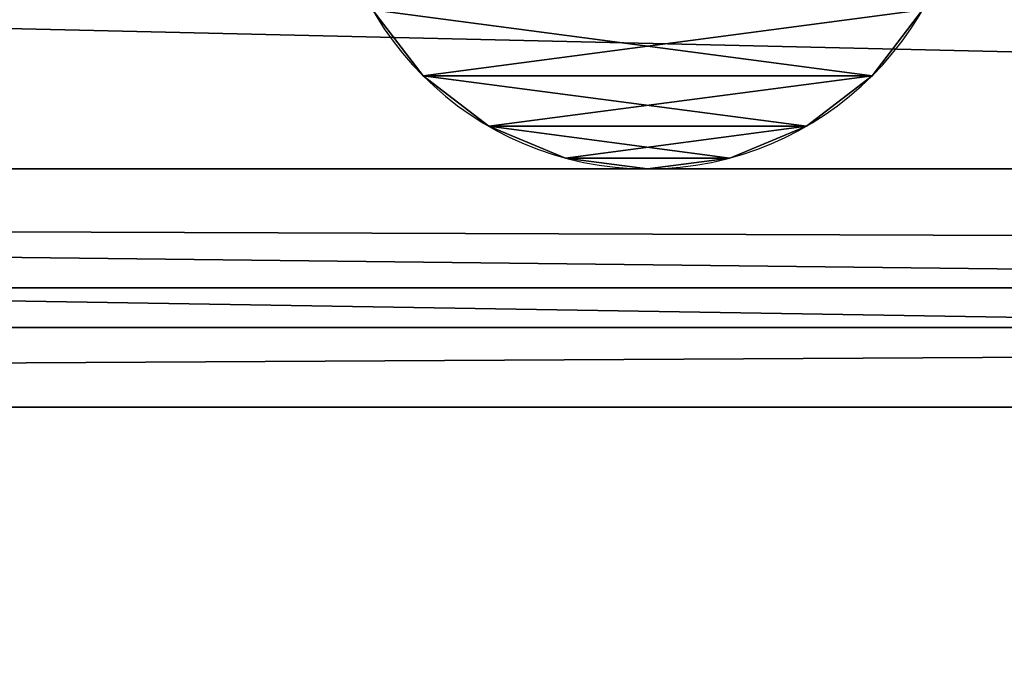
# Model space of a CAD drawing. Units: metres. Extents: x -9 to 225, y -7 to 194.
# Drawn here: x 49 to 51, y 32 to 32 of the extents above; entities that cross this region are included whole.
import ezdxf

# ---------------------------------------------------------------- set-up
doc = ezdxf.new("R2010")
doc.units = ezdxf.units.M
doc.header["$LTSCALE"] = 0.0254
doc.layers.get('0').update_dxf_attribs({"true_color": 0xff5454})

# ---------------------------------------------------------------- blocks, each defined once
blk = doc.blocks.new('Gruppo_45')
at = {"color": 7, "true_color": 0xffffff}
mesh = blk.add_polyface(dxfattribs=at)
corners = [(234.15, 0, 3), (0, 200.55, 3), (0, 0, 3), (234.15, 200.55, 3)]
mesh.append_faces([[corners[k] for k in face] for face in [(0, 1, 2), (1, 0, 3)]], dxfattribs={"vtx0": -1, "color": 7})
mesh = blk.add_polyface(dxfattribs=at)
corners = [(234.15, 200.55), (0, 0), (0, 200.55), (234.15, 0)]
mesh.append_faces([[corners[k] for k in face] for face in [(0, 1, 2), (1, 0, 3)]], dxfattribs={"vtx0": -1, "color": 7})
blk = doc.blocks.new('Gruppo_8')
at = {"color": 0}
mesh = blk.add_polyface(dxfattribs=at)
corners = [(122.5975, 126.3273, 4), (113.1675, 114.8573, 4), (113.1675, 126.3273, 4), (158.3479, 146.1902, 4), (154.5731, 29.47, 4), (154.4967, 146.7672, 4), (164.8755, 27.1976, 4), (162.123, 145.2348, 4), (165.785, 143.9104, 4), (180.908, 131.3054, 4), (200.6832, 134.0156, 4), (169.298, 142.2301, 4), (172.6273, 140.2102, 4), (142.8668, 146.1902, 4), (142.4931, 8.29, 4), (139.0917, 145.2348, 4), (154.5731, 8.29, 4), (146.718, 146.7672, 4), (150.6073, 146.9602, 4), (96.8425, 118.9449, 4), (96.2175, 108.1873, 4), (96.2175, 117.6573, 4), (96.7531, 6.57, 4), (96.7531, 4.73, 4), (97.2877, 3.43, 4), (97.7147, 120.0797, 4), (98.0869, 2.2736, 4), (98.7983, 121.0149, 4), (99.1141, 1.3141, 4), (100.0484, 121.7119, 4), (100.3221, 0.5954, 4), (101.4136, 122.1419, 4), (101.6555, 0.1506, 4), (102.8375, 122.2873, 4), (103.0531, 0, 4), (104.2614, 122.1419, 4), (104.4507, 0.1506, 4), (105.6266, 121.7119, 4), (105.7841, 0.5954, 4), (106.8767, 121.0149, 4), (106.9921, 1.3141, 4), (107.9602, 120.0797, 4), (108.0193, 2.2736, 4), (108.8325, 118.9449, 4), (108.8185, 3.43, 4), (109.3531, 4.73, 4), (109.4575, 117.6573, 4), (109.4575, 114.8573, 4), (142.4931, 4.73, 4), (128.5873, 140.2102, 4), (131.8999, 145.1287, 4), (138.7982, 145.1287, 4), (87.9875, 106.0073, 4), (87.9875, 108.1873, 4), (93.5231, 85.05, 4), (93.5231, 6.57, 4), (75.6131, 87.85, 4), (74.7975, 106.0073, 4), (87.5231, 87.85, 4), (87.5231, 85.05, 4), (74.7975, 108.1873, 4), (69.6131, 85.05, 4), (66.1775, 108.1873, 4), (75.6131, 85.05, 4), (66.1775, 117.6573, 4), (66.0331, 6.57, 4), (65.6027, 118.9377, 4), (69.6131, 6.57, 4), (53.9623, 118.9377, 4), (53.3875, 104.9861, 4), (53.3875, 117.6573, 4), (53.8435, 3.4275, 4), (54.6568, 2.2707, 4), (54.7901, 120.0711, 4), (55.6961, 1.3118, 4), (55.8349, 121.0083, 4), (56.9145, 0.5942, 4), (57.0514, 121.7084, 4), (58.2571, 0.1502, 4), (58.3866, 122.141, 4), (59.6631, 0, 4), (59.7825, 122.2873, 4), (61.0692, 0.1502, 4), (61.1784, 122.141, 4), (62.4117, 0.5942, 4), (62.5136, 121.7084, 4), (63.6301, 1.3118, 4), (63.73, 121.0083, 4), (64.6694, 2.2707, 4), (64.7749, 120.0711, 4), (65.4827, 3.4275, 4), (66.0331, 4.73, 4), (-4, 4.73, 4), (-4, 104.9861, 4), (53.2931, 4.73, 4)]
mesh.append_faces([[corners[k] for k in face] for face in [(0, 1, 2), (6, 9, 10), (9, 11, 12), (19, 20, 21), (20, 52, 53), (68, 69, 70), (69, 92, 93)]], dxfattribs={"vtx0": -1, "color": 0})
mesh.append_faces([[corners[k] for k in face] for face in [(3, 4, 5), (4, 3, 6), (13, 14, 15), (14, 13, 16), (16, 5, 4), (22, 19, 23), (23, 19, 24), (24, 25, 26), (26, 27, 28), (28, 29, 30), (30, 31, 32), (32, 33, 34), (34, 35, 36), (36, 37, 38), (38, 39, 40), (40, 41, 42), (42, 43, 44), (44, 43, 45), (45, 47, 48), (48, 15, 14), (54, 20, 55), (55, 20, 22), (52, 56, 57), (56, 52, 58), (58, 52, 59), (59, 52, 54), (60, 61, 62), (61, 57, 63), (63, 57, 56), (64, 65, 66), (65, 62, 67), (67, 62, 61), (71, 68, 72), (72, 73, 74), (74, 75, 76), (76, 77, 78), (78, 79, 80), (80, 81, 82), (82, 83, 84), (84, 85, 86), (86, 87, 88), (88, 89, 90), (90, 66, 91), (91, 66, 65), (92, 69, 94), (94, 69, 71)]], dxfattribs={"vtx0": -1, "vtx1": -1, "color": 0})
mesh.append_faces([[corners[k] for k in face] for face in [(6, 8, 9), (20, 19, 22), (48, 1, 0), (52, 20, 54), (69, 68, 71)]], dxfattribs={"vtx0": -1, "vtx1": -1, "vtx2": -1, "color": 0})
mesh.append_faces([[corners[k] for k in face] for face in [(6, 3, 7), (6, 7, 8), (9, 8, 11), (16, 13, 17), (16, 17, 18), (16, 18, 5), (24, 19, 25), (26, 25, 27), (28, 27, 29), (30, 29, 31), (32, 31, 33), (34, 33, 35), (36, 35, 37), (38, 37, 39), (40, 39, 41), (42, 41, 43), (45, 43, 46), (45, 46, 47), (48, 47, 1), (48, 0, 49), (48, 49, 50), (48, 50, 51), (48, 51, 15), (61, 60, 57), (65, 64, 62), (72, 68, 73), (74, 73, 75), (76, 75, 77), (78, 77, 79), (80, 79, 81), (82, 81, 83), (84, 83, 85), (86, 85, 87), (88, 87, 89), (90, 89, 66)]], dxfattribs={"vtx0": -1, "vtx2": -1, "color": 0})
mesh = blk.add_polyface(dxfattribs=at)
corners = [(142.4931, 4.73, 5), (109.4575, 114.8573, 5), (109.3531, 4.73, 5), (113.1675, 114.8573, 5), (113.1675, 126.3273, 5), (122.5975, 126.3273, 5), (128.5873, 140.2102, 5), (131.8999, 145.1287, 5), (138.7982, 145.1287, 5), (139.0917, 145.2348, 5), (142.4931, 8.29, 5), (142.8668, 146.1902, 5), (154.5731, 8.29, 5), (146.718, 146.7672, 5), (150.6073, 146.9602, 5), (154.4967, 146.7672, 5), (154.5731, 29.47, 5), (158.3479, 146.1902, 5), (164.8755, 27.1976, 5), (162.123, 145.2348, 5), (165.785, 143.9104, 5), (180.908, 131.3054, 5), (200.6832, 134.0156, 5), (169.298, 142.2301, 5), (172.6273, 140.2102, 5), (97.2877, 3.43, 5), (96.7531, 6.57, 5), (96.7531, 4.73, 5), (96.8425, 118.9449, 5), (97.7147, 120.0797, 5), (98.0869, 2.2736, 5), (98.7983, 121.0149, 5), (99.1141, 1.3141, 5), (100.0484, 121.7119, 5), (100.3221, 0.5954, 5), (101.4136, 122.1419, 5), (101.6555, 0.1506, 5), (102.8375, 122.2873, 5), (103.0531, 0, 5), (104.2614, 122.1419, 5), (104.4507, 0.1506, 5), (105.6266, 121.7119, 5), (105.7841, 0.5954, 5), (106.8767, 121.0149, 5), (106.9921, 1.3141, 5), (107.9602, 120.0797, 5), (108.0193, 2.2736, 5), (108.8325, 118.9449, 5), (108.8185, 3.43, 5), (109.4575, 117.6573, 5), (93.5231, 85.05, 5), (93.5231, 6.57, 5), (96.2175, 108.1873, 5), (96.2175, 117.6573, 5), (87.5231, 87.85, 5), (87.5231, 85.05, 5), (87.9875, 106.0073, 5), (87.9875, 108.1873, 5), (75.6131, 85.05, 5), (74.7975, 106.0073, 5), (69.6131, 85.05, 5), (75.6131, 87.85, 5), (69.6131, 6.57, 5), (66.1775, 108.1873, 5), (66.0331, 6.57, 5), (74.7975, 108.1873, 5), (53.2931, 4.73, 5), (-4, 104.9861, 5), (-4, 4.73, 5), (53.3875, 104.9861, 5), (53.8435, 3.4275, 5), (53.3875, 117.6573, 5), (53.9623, 118.9377, 5), (54.6568, 2.2707, 5), (54.7901, 120.0711, 5), (55.6961, 1.3118, 5), (55.8349, 121.0083, 5), (56.9145, 0.5942, 5), (57.0514, 121.7084, 5), (58.2571, 0.1502, 5), (58.3866, 122.141, 5), (59.6631, 0, 5), (59.7825, 122.2873, 5), (61.0692, 0.1502, 5), (61.1784, 122.141, 5), (62.4117, 0.5942, 5), (62.5136, 121.7084, 5), (63.6301, 1.3118, 5), (63.73, 121.0083, 5), (64.6694, 2.2707, 5), (64.7749, 120.0711, 5), (65.4827, 3.4275, 5), (65.6027, 118.9377, 5), (66.0331, 4.73, 5), (66.1775, 117.6573, 5)]
mesh.append_faces([[corners[k] for k in face] for face in [(21, 18, 22), (23, 21, 24), (25, 26, 27), (26, 50, 51), (50, 54, 55), (66, 67, 68)]], dxfattribs={"vtx0": -1, "color": 0})
mesh.append_faces([[corners[k] for k in face] for face in [(0, 1, 2), (1, 0, 3), (3, 0, 4), (4, 0, 5), (5, 0, 6), (6, 0, 7), (7, 0, 8), (8, 0, 9), (9, 10, 11), (11, 12, 13), (13, 12, 14), (14, 12, 15), (15, 16, 17), (17, 18, 19), (19, 18, 20), (20, 21, 23), (28, 25, 29), (29, 30, 31), (31, 32, 33), (33, 34, 35), (35, 36, 37), (37, 38, 39), (39, 40, 41), (41, 42, 43), (43, 44, 45), (45, 46, 47), (47, 2, 49), (49, 2, 1), (52, 26, 53), (53, 26, 28), (56, 50, 57), (57, 50, 52), (58, 59, 60), (59, 61, 56), (62, 63, 64), (63, 60, 65), (65, 60, 59), (67, 66, 69), (69, 70, 71), (71, 70, 72), (72, 73, 74), (74, 75, 76), (76, 77, 78), (78, 79, 80), (80, 81, 82), (82, 83, 84), (84, 85, 86), (86, 87, 88), (88, 89, 90), (90, 91, 92), (92, 64, 94), (94, 64, 63)]], dxfattribs={"vtx0": -1, "vtx1": -1, "color": 0})
mesh.append_faces([[corners[k] for k in face] for face in [(20, 18, 21), (26, 25, 28), (50, 26, 52), (54, 50, 56)]], dxfattribs={"vtx0": -1, "vtx1": -1, "vtx2": -1, "color": 0})
mesh.append_faces([[corners[k] for k in face] for face in [(9, 0, 10), (11, 10, 12), (15, 12, 16), (17, 16, 18), (29, 25, 30), (31, 30, 32), (33, 32, 34), (35, 34, 36), (37, 36, 38), (39, 38, 40), (41, 40, 42), (43, 42, 44), (45, 44, 46), (47, 46, 48), (47, 48, 2), (59, 58, 61), (56, 61, 54), (63, 62, 60), (69, 66, 70), (72, 70, 73), (74, 73, 75), (76, 75, 77), (78, 77, 79), (80, 79, 81), (82, 81, 83), (84, 83, 85), (86, 85, 87), (88, 87, 89), (90, 89, 91), (92, 91, 93), (92, 93, 64)]], dxfattribs={"vtx0": -1, "vtx2": -1, "color": 0})
blk = doc.blocks.new('Gruppo_42')
at = {"color": 0}
for p, q in [((0, 0.16, 1.46), (0, 0.16, 0.4)), ((0, 0.16, 1.46), (0, -6.67, 1.46)), ((0, 0.16, 1.46), (0, 0.16, 0.4)), ((0, 0.16, 0.4), (0, -6.67, 0.4)), ((0, 0.16, 1.46), (0, -6.67, 1.46)), ((0, 0.16, 0.4), (0, -6.67, 0.4)), ((0.0136, 0.16, 1.5635), (0.0136, -6.67, 1.5635)), ((0.0136, 0.16, 1.5635), (0.0136, -6.67, 1.5635)), ((0.0136, 0.16, 0.2965), (0.0136, -6.67, 0.2965)), ((0.0136, 0.16, 0.2965), (0.0136, -6.67, 0.2965)), ((0.0536, 0.16, 1.66), (0.0536, -6.67, 1.66)), ((0.0536, 0.16, 1.66), (0.0536, -6.67, 1.66)), ((0.0536, 0.16, 0.2), (0.0536, -6.67, 0.2)), ((0.0536, 0.16, 0.2), (0.0536, -6.67, 0.2)), ((0.1172, 0.16, 1.7428), (0.1172, -6.67, 1.7428)), ((0.1172, 0.16, 1.7428), (0.1172, -6.67, 1.7428)), ((0.1172, 0.16, 0.1172), (0.1172, -6.67, 0.1172)), ((0.1172, 0.16, 0.1172), (0.1172, -6.67, 0.1172)), ((0.2, 0.16, 1.8064), (0.2, -6.67, 1.8064)), ((0.2, 0.16, 1.8064), (0.2, -6.67, 1.8064)), ((0.2, 0.16, 0.0536), (0.2, -6.67, 0.0536)), ((0.2, 0.16, 0.0536), (0.2, -6.67, 0.0536)), ((0.2965, 0.16, 1.8464), (0.2965, -6.67, 1.8464)), ((0.2965, 0.16, 1.8464), (0.2965, -6.67, 1.8464)), ((0.2965, 0.16, 0.0136), (0.2965, -6.67, 0.0136)), ((0.2965, 0.16, 0.0136), (0.2965, -6.67, 0.0136)), ((0.4, 0.16, 1.86), (0.4, -6.67, 1.86)), ((0.4, 0.16, 1.86), (0.4, -6.67, 1.86)), ((0.4, 0.16), (0.4, -6.67)), ((0.4, 0.16), (0.4, -6.67)), ((0.5035, 0.16, 1.8464), (0.5035, -6.67, 1.8464)), ((0.5035, 0.16, 1.8464), (0.5035, -6.67, 1.8464)), ((0.5035, 0.16, 0.0136), (0.5035, -6.67, 0.0136)), ((0.5035, 0.16, 0.0136), (0.5035, -6.67, 0.0136)), ((0.6, 0.16, 1.8064), (0.6, -6.67, 1.8064)), ((0.6, 0.16, 1.8064), (0.6, -6.67, 1.8064)), ((0.6, 0.16, 0.0536), (0.6, -6.67, 0.0536)), ((0.6, 0.16, 0.0536), (0.6, -6.67, 0.0536)), ((0.6828, 0.16, 1.7428), (0.6828, -6.67, 1.7428)), ((0.6828, 0.16, 1.7428), (0.6828, -6.67, 1.7428)), ((0.6828, 0.16, 0.1172), (0.6828, -6.67, 0.1172)), ((0.6828, 0.16, 0.1172), (0.6828, -6.67, 0.1172)), ((0.7464, 0.16, 1.66), (0.7464, -6.67, 1.66)), ((0.7464, 0.16, 1.66), (0.7464, -6.67, 1.66)), ((0.7464, 0.16, 0.2), (0.7464, -6.67, 0.2)), ((0.7464, 0.16, 0.2), (0.7464, -6.67, 0.2)), ((0.7864, 0.16, 1.5635), (0.7864, -6.67, 1.5635)), ((0.7864, 0.16, 1.5635), (0.7864, -6.67, 1.5635)), ((0.7864, 0.16, 0.2965), (0.7864, -6.67, 0.2965)), ((0.7864, 0.16, 0.2965), (0.7864, -6.67, 0.2965)), ((0.8, 0.16, 0.4), (0.8, 0.16, 1.46)), ((0.8, 0.16, 0.4), (0.8, 0.16, 1.46)), ((0.8, 0.16, 1.46), (0.8, -6.67, 1.46)), ((0.8, 0.16, 0.4), (0.8, -6.67, 0.4)), ((0.8, 0.16, 1.46), (0.8, -6.67, 1.46)), ((0.8, 0.16, 0.4), (0.8, -6.67, 0.4)), ((0, -6.67, 1.46), (0, -6.67, 0.4)), ((0, -6.67, 1.46), (0, -6.67, 0.4)), ((0.8, -6.67, 0.4), (0.8, -6.67, 1.46)), ((0.8, -6.67, 0.4), (0.8, -6.67, 1.46))]:
    blk.add_line(p, q, dxfattribs=at)
at = {"color": 0, "extrusion": (0, -1, 0)}
for centre, start, end in [((0.4, 0.4, -0.16), 180, 0), ((0.4, 1.46, -0.16), 0, 180), ((0.4, 1.46, -0.16), 0, 180), ((0.4, 1.46, -0.16), 0, 180), ((0.4, 1.46, -0.16), 0, 180), ((0.4, 1.46, -0.16), 0, 180), ((0.4, 1.46, -0.16), 0, 180), ((0.4, 1.46, -0.16), 0, 180), ((0.4, 1.46, -0.16), 0, 180), ((0.4, 1.46, -0.16), 0, 180), ((0.4, 1.46, -0.16), 0, 180), ((0.4, 1.46, -0.16), 0, 180), ((0.4, 1.46, -0.16), 0, 180), ((0.4, 1.46, -0.16), 0, 180), ((0.4, 0.4, -0.16), 180, 0), ((0.4, 0.4, -0.16), 180, 0), ((0.4, 0.4, -0.16), 180, 0), ((0.4, 0.4, -0.16), 180, 0), ((0.4, 0.4, -0.16), 180, 0), ((0.4, 0.4, -0.16), 180, 0), ((0.4, 0.4, -0.16), 180, 0), ((0.4, 0.4, -0.16), 180, 0), ((0.4, 0.4, -0.16), 180, 0), ((0.4, 0.4, -0.16), 180, 0), ((0.4, 0.4, -0.16), 180, 0), ((0.4, 0.4, -0.16), 180, 0)]:
    blk.add_arc(centre, 0.4, start, end, dxfattribs=at)
at = {"color": 0, "extrusion": (0, -1, 7.88861e-31)}
for centre, start, end in [((0.4, 1.46, 6.67), 0, 180), ((0.4, 0.4, 6.67), 180, 0), ((0.4, 1.46, 6.67), 0, 180), ((0.4, 1.46, 6.67), 0, 180), ((0.4, 1.46, 6.67), 0, 180), ((0.4, 1.46, 6.67), 0, 180), ((0.4, 1.46, 6.67), 0, 180), ((0.4, 1.46, 6.67), 0, 180), ((0.4, 1.46, 6.67), 0, 180), ((0.4, 1.46, 6.67), 0, 180), ((0.4, 1.46, 6.67), 0, 180), ((0.4, 1.46, 6.67), 0, 180), ((0.4, 1.46, 6.67), 0, 180), ((0.4, 1.46, 6.67), 0, 180), ((0.4, 0.4, 6.67), 180, 0), ((0.4, 0.4, 6.67), 180, 0), ((0.4, 0.4, 6.67), 180, 0), ((0.4, 0.4, 6.67), 180, 0), ((0.4, 0.4, 6.67), 180, 0), ((0.4, 0.4, 6.67), 180, 0), ((0.4, 0.4, 6.67), 180, 0), ((0.4, 0.4, 6.67), 180, 0), ((0.4, 0.4, 6.67), 180, 0), ((0.4, 0.4, 6.67), 180, 0), ((0.4, 0.4, 6.67), 180, 0), ((0.4, 0.4, 6.67), 180, 0)]:
    blk.add_arc(centre, 0.4, start, end, dxfattribs=at)
at = {"color": 0}
mesh = blk.add_polyface(dxfattribs=at)
corners = [(0.2965, 0.16, 0.0136), (0.5035, 0.16, 0.0136), (0.4, 0.16), (0.2, 0.16, 0.0536), (0.6, 0.16, 0.0536), (0.1172, 0.16, 0.1172), (0.6828, 0.16, 0.1172), (0.0536, 0.16, 0.2), (0.7464, 0.16, 0.2), (0.0136, 0.16, 0.2965), (0.7864, 0.16, 0.2965), (0, 0.16, 0.4), (0.8, 0.16, 0.4), (0, 0.16, 1.46), (0.8, 0.16, 1.46), (0.0136, 0.16, 1.5635), (0.7864, 0.16, 1.5635), (0.0536, 0.16, 1.66), (0.7464, 0.16, 1.66), (0.1172, 0.16, 1.7428), (0.6828, 0.16, 1.7428), (0.2, 0.16, 1.8064), (0.6, 0.16, 1.8064), (0.2965, 0.16, 1.8464), (0.5035, 0.16, 1.8464), (0.4, 0.16, 1.86)]
mesh.append_faces([[corners[k] for k in face] for face in [(0, 1, 2), (24, 23, 25)]], dxfattribs={"vtx0": -1, "color": 0})
mesh.append_faces([[corners[k] for k in face] for face in [(1, 3, 4), (4, 5, 6), (6, 7, 8), (8, 9, 10), (10, 11, 12), (12, 13, 14), (14, 15, 16), (16, 17, 18), (18, 19, 20), (20, 21, 22), (22, 23, 24)]], dxfattribs={"vtx0": -1, "vtx1": -1, "color": 0})
mesh.append_faces([[corners[k] for k in face] for face in [(1, 0, 3), (4, 3, 5), (6, 5, 7), (8, 7, 9), (10, 9, 11), (12, 11, 13), (14, 13, 15), (16, 15, 17), (18, 17, 19), (20, 19, 21), (22, 21, 23)]], dxfattribs={"vtx0": -1, "vtx2": -1, "color": 0})
mesh = blk.add_polyface(dxfattribs=at)
corners = [(0.0136, 0.16, 1.5635), (0, -6.67, 1.46), (0.0136, -6.67, 1.5635), (0, 0.16, 1.46)]
mesh.append_faces([[corners[k] for k in face] for face in [(0, 1, 2), (1, 0, 3)]], dxfattribs={"vtx0": -1, "color": 0})
mesh = blk.add_polyface(dxfattribs=at)
corners = [(0, -6.67, 1.46), (0, 0.16, 0.4), (0, -6.67, 0.4), (0, 0.16, 1.46)]
mesh.append_faces([[corners[k] for k in face] for face in [(0, 1, 2), (1, 0, 3)]], dxfattribs={"vtx0": -1, "color": 0})
mesh = blk.add_polyface(dxfattribs=at)
corners = [(0, 0.16, 0.4), (0.0136, -6.67, 0.2965), (0, -6.67, 0.4), (0.0136, 0.16, 0.2965)]
mesh.append_faces([[corners[k] for k in face] for face in [(0, 1, 2), (1, 0, 3)]], dxfattribs={"vtx0": -1, "color": 0})
mesh = blk.add_polyface(dxfattribs=at)
corners = [(0.0536, 0.16, 1.66), (0.0136, -6.67, 1.5635), (0.0536, -6.67, 1.66), (0.0136, 0.16, 1.5635)]
mesh.append_faces([[corners[k] for k in face] for face in [(0, 1, 2), (1, 0, 3)]], dxfattribs={"vtx0": -1, "color": 0})
mesh = blk.add_polyface(dxfattribs=at)
corners = [(0.0136, 0.16, 0.2965), (0.0536, -6.67, 0.2), (0.0136, -6.67, 0.2965), (0.0536, 0.16, 0.2)]
mesh.append_faces([[corners[k] for k in face] for face in [(0, 1, 2), (1, 0, 3)]], dxfattribs={"vtx0": -1, "color": 0})
mesh = blk.add_polyface(dxfattribs=at)
corners = [(0.1172, -6.67, 1.7428), (0.0536, 0.16, 1.66), (0.0536, -6.67, 1.66), (0.1172, 0.16, 1.7428)]
mesh.append_faces([[corners[k] for k in face] for face in [(0, 1, 2), (1, 0, 3)]], dxfattribs={"vtx0": -1, "color": 0})
mesh = blk.add_polyface(dxfattribs=at)
corners = [(0.0536, 0.16, 0.2), (0.1172, -6.67, 0.1172), (0.0536, -6.67, 0.2), (0.1172, 0.16, 0.1172)]
mesh.append_faces([[corners[k] for k in face] for face in [(0, 1, 2), (1, 0, 3)]], dxfattribs={"vtx0": -1, "color": 0})
mesh = blk.add_polyface(dxfattribs=at)
corners = [(0.2, -6.67, 1.8064), (0.1172, 0.16, 1.7428), (0.1172, -6.67, 1.7428), (0.2, 0.16, 1.8064)]
mesh.append_faces([[corners[k] for k in face] for face in [(0, 1, 2), (1, 0, 3)]], dxfattribs={"vtx0": -1, "color": 0})
mesh = blk.add_polyface(dxfattribs=at)
corners = [(0.2, 0.16, 0.0536), (0.1172, -6.67, 0.1172), (0.1172, 0.16, 0.1172), (0.2, -6.67, 0.0536)]
mesh.append_faces([[corners[k] for k in face] for face in [(0, 1, 2), (1, 0, 3)]], dxfattribs={"vtx0": -1, "color": 0})
mesh = blk.add_polyface(dxfattribs=at)
corners = [(0.2965, -6.67, 1.8464), (0.2, 0.16, 1.8064), (0.2, -6.67, 1.8064), (0.2965, 0.16, 1.8464)]
mesh.append_faces([[corners[k] for k in face] for face in [(0, 1, 2), (1, 0, 3)]], dxfattribs={"vtx0": -1, "color": 0})
mesh = blk.add_polyface(dxfattribs=at)
corners = [(0.2965, 0.16, 0.0136), (0.2, -6.67, 0.0536), (0.2, 0.16, 0.0536), (0.2965, -6.67, 0.0136)]
mesh.append_faces([[corners[k] for k in face] for face in [(0, 1, 2), (1, 0, 3)]], dxfattribs={"vtx0": -1, "color": 0})
mesh = blk.add_polyface(dxfattribs=at)
corners = [(0.4, -6.67, 1.86), (0.2965, 0.16, 1.8464), (0.2965, -6.67, 1.8464), (0.4, 0.16, 1.86)]
mesh.append_faces([[corners[k] for k in face] for face in [(0, 1, 2), (1, 0, 3)]], dxfattribs={"vtx0": -1, "color": 0})
mesh = blk.add_polyface(dxfattribs=at)
corners = [(0.4, 0.16), (0.2965, -6.67, 0.0136), (0.2965, 0.16, 0.0136), (0.4, -6.67)]
mesh.append_faces([[corners[k] for k in face] for face in [(0, 1, 2), (1, 0, 3)]], dxfattribs={"vtx0": -1, "color": 0})
mesh = blk.add_polyface(dxfattribs=at)
corners = [(0.5035, -6.67, 1.8464), (0.4, 0.16, 1.86), (0.4, -6.67, 1.86), (0.5035, 0.16, 1.8464)]
mesh.append_faces([[corners[k] for k in face] for face in [(0, 1, 2), (1, 0, 3)]], dxfattribs={"vtx0": -1, "color": 0})
mesh = blk.add_polyface(dxfattribs=at)
corners = [(0.5035, 0.16, 0.0136), (0.4, -6.67), (0.4, 0.16), (0.5035, -6.67, 0.0136)]
mesh.append_faces([[corners[k] for k in face] for face in [(0, 1, 2), (1, 0, 3)]], dxfattribs={"vtx0": -1, "color": 0})
mesh = blk.add_polyface(dxfattribs=at)
corners = [(0.6, -6.67, 1.8064), (0.5035, 0.16, 1.8464), (0.5035, -6.67, 1.8464), (0.6, 0.16, 1.8064)]
mesh.append_faces([[corners[k] for k in face] for face in [(0, 1, 2), (1, 0, 3)]], dxfattribs={"vtx0": -1, "color": 0})
mesh = blk.add_polyface(dxfattribs=at)
corners = [(0.6, 0.16, 0.0536), (0.5035, -6.67, 0.0136), (0.5035, 0.16, 0.0136), (0.6, -6.67, 0.0536)]
mesh.append_faces([[corners[k] for k in face] for face in [(0, 1, 2), (1, 0, 3)]], dxfattribs={"vtx0": -1, "color": 0})
mesh = blk.add_polyface(dxfattribs=at)
corners = [(0.6828, -6.67, 1.7428), (0.6, 0.16, 1.8064), (0.6, -6.67, 1.8064), (0.6828, 0.16, 1.7428)]
mesh.append_faces([[corners[k] for k in face] for face in [(0, 1, 2), (1, 0, 3)]], dxfattribs={"vtx0": -1, "color": 0})
mesh = blk.add_polyface(dxfattribs=at)
corners = [(0.6828, 0.16, 0.1172), (0.6, -6.67, 0.0536), (0.6, 0.16, 0.0536), (0.6828, -6.67, 0.1172)]
mesh.append_faces([[corners[k] for k in face] for face in [(0, 1, 2), (1, 0, 3)]], dxfattribs={"vtx0": -1, "color": 0})
mesh = blk.add_polyface(dxfattribs=at)
corners = [(0.7464, 0.16, 1.66), (0.6828, -6.67, 1.7428), (0.7464, -6.67, 1.66), (0.6828, 0.16, 1.7428)]
mesh.append_faces([[corners[k] for k in face] for face in [(0, 1, 2), (1, 0, 3)]], dxfattribs={"vtx0": -1, "color": 0})
mesh = blk.add_polyface(dxfattribs=at)
corners = [(0.6828, 0.16, 0.1172), (0.7464, -6.67, 0.2), (0.6828, -6.67, 0.1172), (0.7464, 0.16, 0.2)]
mesh.append_faces([[corners[k] for k in face] for face in [(0, 1, 2), (1, 0, 3)]], dxfattribs={"vtx0": -1, "color": 0})
mesh = blk.add_polyface(dxfattribs=at)
corners = [(0.7864, 0.16, 1.5635), (0.7464, -6.67, 1.66), (0.7864, -6.67, 1.5635), (0.7464, 0.16, 1.66)]
mesh.append_faces([[corners[k] for k in face] for face in [(0, 1, 2), (1, 0, 3)]], dxfattribs={"vtx0": -1, "color": 0})
mesh = blk.add_polyface(dxfattribs=at)
corners = [(0.7464, -6.67, 0.2), (0.7864, 0.16, 0.2965), (0.7864, -6.67, 0.2965), (0.7464, 0.16, 0.2)]
mesh.append_faces([[corners[k] for k in face] for face in [(0, 1, 2), (1, 0, 3)]], dxfattribs={"vtx0": -1, "color": 0})
mesh = blk.add_polyface(dxfattribs=at)
corners = [(0.8, -6.67, 1.46), (0.7864, 0.16, 1.5635), (0.7864, -6.67, 1.5635), (0.8, 0.16, 1.46)]
mesh.append_faces([[corners[k] for k in face] for face in [(0, 1, 2), (1, 0, 3)]], dxfattribs={"vtx0": -1, "color": 0})
mesh = blk.add_polyface(dxfattribs=at)
corners = [(0.7864, 0.16, 0.2965), (0.8, -6.67, 0.4), (0.7864, -6.67, 0.2965), (0.8, 0.16, 0.4)]
mesh.append_faces([[corners[k] for k in face] for face in [(0, 1, 2), (1, 0, 3)]], dxfattribs={"vtx0": -1, "color": 0})
mesh = blk.add_polyface(dxfattribs=at)
corners = [(0.8, 0.16, 0.4), (0.8, -6.67, 1.46), (0.8, -6.67, 0.4), (0.8, 0.16, 1.46)]
mesh.append_faces([[corners[k] for k in face] for face in [(0, 1, 2), (1, 0, 3)]], dxfattribs={"vtx0": -1, "color": 0})
mesh = blk.add_polyface(dxfattribs=at)
corners = [(0.5035, -6.67, 0.0136), (0.2965, -6.67, 0.0136), (0.4, -6.67), (0.6, -6.67, 0.0536), (0.2, -6.67, 0.0536), (0.6828, -6.67, 0.1172), (0.1172, -6.67, 0.1172), (0.7464, -6.67, 0.2), (0.0536, -6.67, 0.2), (0.7864, -6.67, 0.2965), (0.0136, -6.67, 0.2965), (0.8, -6.67, 0.4), (0, -6.67, 0.4), (0.8, -6.67, 1.46), (0, -6.67, 1.46), (0.7864, -6.67, 1.5635), (0.0136, -6.67, 1.5635), (0.7464, -6.67, 1.66), (0.0536, -6.67, 1.66), (0.6828, -6.67, 1.7428), (0.1172, -6.67, 1.7428), (0.6, -6.67, 1.8064), (0.2, -6.67, 1.8064), (0.5035, -6.67, 1.8464), (0.2965, -6.67, 1.8464), (0.4, -6.67, 1.86)]
mesh.append_faces([[corners[k] for k in face] for face in [(0, 1, 2), (24, 23, 25)]], dxfattribs={"vtx0": -1, "color": 0})
mesh.append_faces([[corners[k] for k in face] for face in [(1, 3, 4), (4, 5, 6), (6, 7, 8), (8, 9, 10), (10, 11, 12), (12, 13, 14), (14, 15, 16), (16, 17, 18), (18, 19, 20), (20, 21, 22), (22, 23, 24)]], dxfattribs={"vtx0": -1, "vtx1": -1, "color": 0})
mesh.append_faces([[corners[k] for k in face] for face in [(1, 0, 3), (4, 3, 5), (6, 5, 7), (8, 7, 9), (10, 9, 11), (12, 11, 13), (14, 13, 15), (16, 15, 17), (18, 17, 19), (20, 19, 21), (22, 21, 23)]], dxfattribs={"vtx0": -1, "vtx2": -1, "color": 0})
blk = doc.blocks.new('Gruppo_55')
at = {"color": 0}
for p, q in [((59.1065, 11.3598, 11.1), (15.1265, 11.3598, 11.1)), ((59.1065, 11.3598, 11.1), (15.1265, 11.3598, 11.1)), ((46.6607, 11.3598, 10.1621), (28.2607, 11.3598, 10.1621)), ((46.6607, 11.3598, 10.1621), (28.2607, 11.3598, 10.1621)), ((59.1065, 11.2098, 11.1), (14.9765, 11.2098, 11.1)), ((59.1065, 11.2098, 11.1), (14.9765, 11.2098, 11.1)), ((46.4607, 11.1598, 9.7621), (28.4607, 11.1598, 9.7621)), ((46.4607, 11.1598, 9.7621), (28.4607, 11.1598, 9.7621)), ((46.6607, 11.0598, 10.1621), (28.2607, 11.0598, 10.1621)), ((46.6607, 11.0598, 10.1621), (28.2607, 11.0598, 10.1621)), ((46.4607, 11.0598, 9.7621), (28.4607, 11.0598, 9.7621)), ((46.4607, 11.0598, 9.7621), (28.4607, 11.0598, 9.7621))]:
    blk.add_line(p, q, dxfattribs=at)
at = {"color": 15, "true_color": 0xb24c4f}
for p, q in [((47.0007, 11.3598, 1), (27.9167, 11.3598, 1)), ((47.0007, 11.3598, 1), (27.9167, 11.3598, 1)), ((47.0007, 11.3598, 1), (27.9167, 11.3598, 1)), ((59.1065, 11.2098, 12), (14.9765, 11.2098, 12)), ((59.1065, 11.2098, 12), (14.9765, 11.2098, 12)), ((28.8607, 11.1598, 9.2621), (46.0607, 11.1598, 9.2621)), ((28.8607, 11.1598, 9.2621), (46.0607, 11.1598, 9.2621))]:
    blk.add_line(p, q, dxfattribs=at)
at = {"color": 7, "true_color": 0xffffff}
blk.add_blockref('Gruppo_8', (4, 0, -4), dxfattribs=at)
at = {"color": 7, "true_color": 0xffffff, "extrusion": (0, 1, -3.52496e-15), "rotation": 180}
blk.add_blockref('Gruppo_42', (-38.8607, 2.5921, 11.3598), dxfattribs=at)
at = {"color": 15, "true_color": 0xb24c4f}
mesh = blk.add_polyface(dxfattribs=at)
corners = [(59.1065, 11.3598, 1), (59.0065, 11.2598, 1), (59.0065, 11.3598, 1), (59.0065, 7.8139, 1), (59.1065, 7.8139, 1), (59.1065, 8.6139, 1), (33.0179, 89.699, 1), (22.2724, 29.4098, 1), (22.2724, 89.699, 1), (22.2724, 24.4137, 1), (59.1065, 24.4137, 1), (59.4509, 100.9861, 1), (33.0179, 100.9861, 1), (68.2107, 8.6139, 1), (63.9124, 85.5675, 1), (63.9124, 100.9861, 1), (68.3107, 19.134, 1), (71.2557, 85.5675, 1), (68.2107, 7.8139, 1), (68.3107, 7.7139, 1), (71.2557, 19.134, 1), (68.2107, 7.7139, 1)]
mesh.append_faces([[corners[k] for k in face] for face in [(0, 1, 2), (6, 7, 8), (11, 6, 12), (14, 11, 15), (16, 17, 20)]], dxfattribs={"vtx0": -1, "color": 15})
mesh.append_faces([[corners[k] for k in face] for face in [(1, 0, 3), (3, 0, 4), (4, 0, 5), (7, 6, 9), (9, 6, 10), (10, 11, 0), (5, 11, 13), (13, 16, 18)]], dxfattribs={"vtx0": -1, "vtx1": -1, "color": 15})
mesh.append_faces([[corners[k] for k in face] for face in [(6, 11, 10), (0, 11, 5), (13, 11, 14), (13, 14, 16)]], dxfattribs={"vtx0": -1, "vtx1": -1, "vtx2": -1, "color": 15})
mesh.append_faces([[corners[k] for k in face] for face in [(16, 14, 17), (18, 16, 19)]], dxfattribs={"vtx0": -1, "vtx2": -1, "color": 15})
mesh.append_faces([[corners[k] for k in face] for face in [(19, 21, 18)]], dxfattribs={"vtx2": -1, "color": 15})
mesh = blk.add_polyface(dxfattribs=at)
corners = [(22.2724, 29.4098, 1), (15.1265, 16.5598, 1), (15.1265, 29.4098, 1), (15.1265, 11.3598, 1), (15.0265, 11.2598, 1), (15.0265, 11.3598, 1), (26.2867, 11.2598, 1), (22.2724, 24.4137, 1), (26.2867, 11.3598, 1), (59.1065, 24.4137, 1), (27.9167, 11.3598, 1), (47.0007, 11.3598, 1), (48.6307, 11.3598, 1), (48.6307, 11.2598, 1), (59.0065, 11.3598, 1), (59.1065, 11.3598, 1), (59.0065, 11.2598, 1)]
mesh.append_faces([[corners[k] for k in face] for face in [(0, 1, 2), (3, 4, 5), (14, 9, 15)]], dxfattribs={"vtx0": -1, "color": 15})
mesh.append_faces([[corners[k] for k in face] for face in [(1, 0, 3), (4, 3, 6), (7, 3, 0), (6, 7, 8), (9, 8, 7), (8, 9, 10), (10, 9, 11), (11, 9, 12), (12, 9, 13)]], dxfattribs={"vtx0": -1, "vtx1": -1, "color": 15})
mesh.append_faces([[corners[k] for k in face] for face in [(6, 3, 7), (13, 9, 14)]], dxfattribs={"vtx0": -1, "vtx1": -1, "vtx2": -1, "color": 15})
mesh.append_faces([[corners[k] for k in face] for face in [(16, 13, 14)]], dxfattribs={"vtx1": -1, "color": 15})
at = {"color": 7, "true_color": 0xffffff}
mesh = blk.add_polyface(dxfattribs=at)
corners = [(14.9765, 11.2098, 12), (15.9265, 12.1598, 12), (14.9765, 12.3598, 12), (59.1065, 11.2098, 12), (59.1065, 12.1598, 12), (15.9265, 12.3598, 12)]
mesh.append_faces([[corners[k] for k in face] for face in [(1, 3, 4)]], dxfattribs={"vtx0": -1, "color": 7})
mesh.append_faces([[corners[k] for k in face] for face in [(0, 1, 2)]], dxfattribs={"vtx0": -1, "vtx1": -1, "color": 7})
mesh.append_faces([[corners[k] for k in face] for face in [(1, 0, 3)]], dxfattribs={"vtx0": -1, "vtx2": -1, "color": 7})
mesh.append_faces([[corners[k] for k in face] for face in [(5, 2, 1)]], dxfattribs={"vtx1": -1, "color": 7})
at = {"color": 0}
mesh = blk.add_polyface(dxfattribs=at)
corners = [(46.0607, 12.3598, 9.2621), (28.8607, 11.1598, 9.2621), (28.8607, 12.3598, 9.2621), (46.0607, 11.1598, 9.2621)]
mesh.append_faces([[corners[k] for k in face] for face in [(0, 1, 2), (1, 0, 3)]], dxfattribs={"vtx0": -1, "color": 0})
at = {"color": 7, "true_color": 0xffffff}
mesh = blk.add_polyface(dxfattribs=at)
corners = [(46.0607, 11.3598, 2.4321), (28.8607, 11.7598, 2.4321), (28.8607, 11.3598, 2.4321), (46.0607, 11.7598, 2.4321)]
mesh.append_faces([[corners[k] for k in face] for face in [(0, 1, 2), (1, 0, 3)]], dxfattribs={"vtx0": -1, "color": 7})
mesh = blk.add_polyface(dxfattribs=at)
corners = [(15.1265, 11.3598, 11.1), (14.9765, 11.2098, 11.1), (14.9765, 11.3598, 11.1), (59.1065, 11.2098, 11.1), (59.1065, 11.3598, 11.1)]
mesh.append_faces([[corners[k] for k in face] for face in [(0, 1, 2), (3, 0, 4)]], dxfattribs={"vtx0": -1, "color": 7})
mesh.append_faces([[corners[k] for k in face] for face in [(1, 0, 3)]], dxfattribs={"vtx0": -1, "vtx1": -1, "color": 7})
at = {"color": 15, "true_color": 0xb24c4f}
mesh = blk.add_polyface(dxfattribs=at)
corners = [(23.3646, 11.3598, 3.74), (20.8646, 11.3598, 3.345), (23.3646, 11.3598, 3.345), (20.8646, 11.3598, 3.74), (23.3646, 11.3598, 4.7445), (20.8646, 11.3598, 4.7445), (28.4607, 11.3598, 2.5921), (25.9646, 11.3598, 3.345), (15.1265, 11.3598, 2.5921), (28.4607, 11.3598, 9.7621), (25.9646, 11.3598, 3.74), (25.9646, 11.3598, 4.7445), (25.9646, 11.3598, 6.5628), (18.2646, 11.3598, 4.7445), (25.9646, 11.3598, 6.8624), (25.9646, 11.3598, 9.2624), (23.3646, 11.3598, 9.2624), (20.8646, 11.3598, 9.2624), (18.2646, 11.3598, 9.2624), (23.3646, 11.3598, 6.8624), (20.8646, 11.3598, 6.5628), (23.3646, 11.3598, 6.5628), (20.8646, 11.3598, 6.8624), (59.1065, 11.3598, 11.1), (59.0065, 11.3598, 2.5921), (59.1065, 11.3598, 2.5921), (56.8246, 11.3598, 3.345), (46.4607, 11.3598, 2.5921), (56.8246, 11.3598, 3.74), (56.8246, 11.3598, 4.7445), (56.8246, 11.3598, 6.5628), (54.2246, 11.3598, 4.7445), (51.7246, 11.3598, 4.7445), (49.1246, 11.3598, 4.7445), (56.8246, 11.3598, 9.2624), (54.2246, 11.3598, 9.2624), (51.7246, 11.3598, 9.2624), (49.1246, 11.3598, 9.2624), (46.4857, 11.3598, 9.7621), (46.6607, 11.3598, 10.1621), (28.2607, 11.3598, 10.1621), (18.2646, 11.3598, 3.345), (15.1265, 11.3598, 11.1), (18.2646, 11.3598, 3.74), (18.2646, 11.3598, 6.5628), (18.2646, 11.3598, 6.8624), (28.4307, 11.3598, 9.7621), (49.1246, 11.3598, 3.345), (46.4607, 11.3598, 9.7621), (54.2246, 11.3598, 3.345), (51.7246, 11.3598, 3.345), (49.1246, 11.3598, 3.74), (49.1246, 11.3598, 6.5628), (54.2246, 11.3598, 6.5628), (51.7246, 11.3598, 6.5628), (49.1246, 11.3598, 6.8624), (54.2246, 11.3598, 6.8624), (51.7246, 11.3598, 6.8624), (54.2246, 11.3598, 3.74), (51.7246, 11.3598, 3.74)]
mesh.append_faces([[corners[k] for k in face] for face in [(23, 24, 25)]], dxfattribs={"vtx0": -1, "color": 15})
mesh.append_faces([[corners[k] for k in face] for face in [(0, 1, 2), (1, 0, 3), (3, 4, 5), (6, 7, 8), (7, 9, 10), (10, 9, 11), (11, 12, 4), (5, 12, 13), (12, 9, 14), (14, 9, 15), (15, 9, 16), (17, 9, 18), (19, 20, 21), (20, 19, 22), (22, 16, 17), (24, 26, 27), (26, 23, 28), (28, 23, 29), (29, 30, 31), (32, 30, 33), (30, 23, 34), (34, 23, 35), (36, 23, 37), (38, 23, 39), (39, 23, 40), (8, 41, 42), (41, 2, 1), (44, 21, 20), (46, 18, 9), (42, 40, 23), (27, 47, 48), (47, 49, 50), (52, 53, 54), (48, 37, 38), (56, 54, 53), (54, 56, 57), (57, 35, 36), (58, 50, 49), (50, 58, 59), (59, 31, 32)]], dxfattribs={"vtx0": -1, "vtx1": -1, "color": 15})
mesh.append_faces([[corners[k] for k in face] for face in [(11, 9, 12), (4, 12, 5), (16, 9, 17), (24, 23, 26), (29, 23, 30), (31, 30, 32), (35, 23, 36), (37, 23, 38), (41, 8, 7), (42, 13, 44), (44, 13, 12), (42, 18, 46), (47, 27, 26), (48, 33, 52), (52, 33, 30)]], dxfattribs={"vtx0": -1, "vtx1": -1, "vtx2": -1, "color": 15})
mesh.append_faces([[corners[k] for k in face] for face in [(3, 0, 4), (7, 6, 9), (22, 19, 16), (41, 7, 2), (42, 41, 43), (42, 43, 13), (44, 12, 21), (42, 44, 45), (42, 45, 18), (42, 46, 40), (47, 26, 49), (48, 47, 51), (48, 51, 33), (52, 30, 53), (48, 52, 55), (48, 55, 37), (57, 56, 35), (59, 58, 31)]], dxfattribs={"vtx0": -1, "vtx2": -1, "color": 15})
at = {"color": 0}
mesh = blk.add_polyface(dxfattribs=at)
corners = [(47.0007, 11.3598, 1), (27.9167, 7.9698, 1), (27.9167, 11.3598, 1), (27.1017, 7.3698, 1), (27.1017, 7.9698, 1), (47.8157, 7.3698, 1), (47.0007, 7.9698, 1), (47.8157, 7.9698, 1)]
mesh.append_faces([[corners[k] for k in face] for face in [(0, 1, 2), (1, 3, 4), (5, 6, 7)]], dxfattribs={"vtx0": -1, "color": 0})
mesh.append_faces([[corners[k] for k in face] for face in [(3, 1, 5), (6, 1, 0)]], dxfattribs={"vtx0": -1, "vtx1": -1, "color": 0})
mesh.append_faces([[corners[k] for k in face] for face in [(5, 1, 6)]], dxfattribs={"vtx0": -1, "vtx1": -1, "vtx2": -1, "color": 0})
mesh = blk.add_polyface(dxfattribs=at)
corners = [(27.9167, 9.4698, 2.4321), (28.4607, 11.1598, 2.4321), (27.9167, 11.2598, 2.4321), (47.0007, 9.4698, 2.4321), (28.8607, 11.1598, 2.4321), (28.8607, 11.3598, 2.4321), (46.0607, 11.1598, 2.4321), (46.4607, 11.1598, 2.4321), (46.4607, 11.2598, 2.4321), (47.0007, 11.2598, 2.4321), (46.0607, 11.3598, 2.4321), (28.4607, 11.2598, 2.4321)]
mesh.append_faces([[corners[k] for k in face] for face in [(8, 3, 9)]], dxfattribs={"vtx0": -1, "color": 0})
mesh.append_faces([[corners[k] for k in face] for face in [(0, 1, 2), (1, 3, 4), (4, 3, 5), (6, 3, 7), (7, 3, 8)]], dxfattribs={"vtx0": -1, "vtx1": -1, "color": 0})
mesh.append_faces([[corners[k] for k in face] for face in [(5, 3, 6)]], dxfattribs={"vtx0": -1, "vtx1": -1, "vtx2": -1, "color": 0})
mesh.append_faces([[corners[k] for k in face] for face in [(1, 0, 3)]], dxfattribs={"vtx0": -1, "vtx2": -1, "color": 0})
mesh.append_faces([[corners[k] for k in face] for face in [(10, 5, 6), (11, 2, 1)]], dxfattribs={"vtx1": -1, "color": 0})
mesh = blk.add_polyface(dxfattribs=at)
corners = [(47.0007, 11.3598, 2.4321), (27.9167, 11.3598, 1), (47.0007, 11.3598, 1), (27.9167, 11.3598, 2.4321), (46.4607, 11.3598, 2.4321), (28.4607, 11.3598, 2.4321), (46.0607, 11.3598, 2.4321), (28.8607, 11.3598, 2.4321)]
mesh.append_faces([[corners[k] for k in face] for face in [(0, 1, 2), (5, 6, 7)]], dxfattribs={"vtx0": -1, "color": 0})
mesh.append_faces([[corners[k] for k in face] for face in [(1, 0, 3), (3, 4, 5)]], dxfattribs={"vtx0": -1, "vtx1": -1, "color": 0})
mesh.append_faces([[corners[k] for k in face] for face in [(3, 0, 4), (5, 4, 6)]], dxfattribs={"vtx0": -1, "vtx2": -1, "color": 0})
mesh = blk.add_polyface(dxfattribs=at)
corners = [(46.6607, 11.0598, 10.1621), (28.2607, 11.3598, 10.1621), (28.2607, 11.0598, 10.1621), (46.6607, 11.3598, 10.1621)]
mesh.append_faces([[corners[k] for k in face] for face in [(0, 1, 2), (1, 0, 3)]], dxfattribs={"vtx0": -1, "color": 0})
at = {"color": 7, "true_color": 0xffffff}
mesh = blk.add_polyface(dxfattribs=at)
corners = [(59.1065, 11.2098, 11.4), (14.9765, 11.2098, 11.1), (59.1065, 11.2098, 11.1), (14.9765, 11.2098, 12), (59.1065, 11.2098, 12)]
mesh.append_faces([[corners[k] for k in face] for face in [(0, 1, 2), (3, 0, 4)]], dxfattribs={"vtx0": -1, "color": 7})
mesh.append_faces([[corners[k] for k in face] for face in [(1, 0, 3)]], dxfattribs={"vtx0": -1, "vtx1": -1, "color": 7})
at = {"color": 0}
mesh = blk.add_polyface(dxfattribs=at)
corners = [(46.4607, 11.1598, 9.7621), (46.0607, 11.1598, 2.4321), (46.4607, 11.1598, 2.4321), (46.0607, 11.1598, 9.2621), (28.8607, 11.1598, 9.2621), (28.8607, 11.1598, 2.4321), (28.4607, 11.1598, 9.7621), (28.4607, 11.1598, 2.4321)]
mesh.append_faces([[corners[k] for k in face] for face in [(0, 1, 2), (5, 6, 7)]], dxfattribs={"vtx0": -1, "color": 0})
mesh.append_faces([[corners[k] for k in face] for face in [(1, 0, 3), (3, 0, 4), (6, 4, 0)]], dxfattribs={"vtx0": -1, "vtx1": -1, "color": 0})
mesh.append_faces([[corners[k] for k in face] for face in [(6, 5, 4)]], dxfattribs={"vtx0": -1, "vtx2": -1, "color": 0})
mesh = blk.add_polyface(dxfattribs=at)
corners = [(46.4607, 11.1598, 9.7621), (28.4607, 11.0598, 9.7621), (28.4607, 11.1598, 9.7621), (46.4607, 11.0598, 9.7621)]
mesh.append_faces([[corners[k] for k in face] for face in [(0, 1, 2), (1, 0, 3)]], dxfattribs={"vtx0": -1, "color": 0})
mesh = blk.add_polyface(dxfattribs=at)
corners = [(46.6607, 11.0598, 10.1621), (46.4607, 11.0598, 9.7621), (46.4857, 11.0598, 9.7621), (28.4607, 11.0598, 9.7621), (28.4307, 11.0598, 9.7621), (28.2607, 11.0598, 10.1621)]
mesh.append_faces([[corners[k] for k in face] for face in [(0, 1, 2), (4, 0, 5)]], dxfattribs={"vtx0": -1, "color": 0})
mesh.append_faces([[corners[k] for k in face] for face in [(1, 0, 3), (3, 0, 4)]], dxfattribs={"vtx0": -1, "vtx1": -1, "color": 0})
blk = doc.blocks.new('Gruppo_54')
at = {"color": 0}
blk.add_blockref('Gruppo_45', (0, 0), dxfattribs=at)
at = {"color": 7, "true_color": 0xffffff}
blk.add_blockref('Gruppo_55', (20, 27.8759, 3), dxfattribs=at)

msp = doc.modelspace()

# ---------------------------------------------------------------- block references
at = {"color": 0}
msp.add_blockref('Gruppo_54', (-9.2085, -6.9315, -3), dxfattribs=at)

doc.saveas('drawing.dxf')
